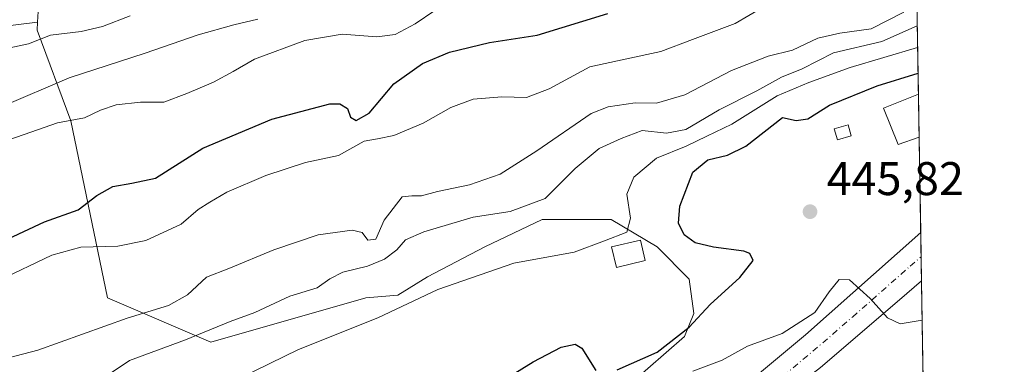
# Model space of a CAD drawing. Units: metres. Extents: x 610189 to 613622, y 4770962 to 4773332.
# Drawn here: x 613409 to 613618, y 4772055 to 4772129 of the extents above; entities that cross this region are included whole.
import ezdxf

# ---------------------------------------------------------------- set-up
doc = ezdxf.new("R2010")
doc.units = ezdxf.units.M
doc.header["$MEASUREMENT"] = 0
doc.linetypes.add('DGN Style 4', pattern=[2.6384748266838614, 1.318413404963828, -0.6592067024819142, 0.001648016756204785, -0.6592067024819142])
for name, color, linetype, lineweight in [('Arbolado forestal CxS', 92, 'Continuous', 0), ('Comarca CxS', 21, 'Continuous', 0), ('Comunidad Autónoma CxS', 142, 'Continuous', 0), ('Curva de nivel maestra', 30, 'Continuous', 30), ('Curva de nivel normal', 30, 'Continuous', 0), ('Edificación Cxs', 1, 'Continuous', 13), ('Edificación ligera Cxs', 1, 'Continuous', 0), ('Espacio natural protegido CxS', 121, 'Continuous', 0), ('Municipio CxS', 4, 'Continuous', 0), ('Pastizal CxS', 92, 'Continuous', 0), ('Pista pavimentada Cxs', 135, 'Continuous', 0), ('Pista pavimentada eje', 135, 'DGN Style 4', 0), ('Prado CxS', 92, 'Continuous', 0), ('Provincia CxS', 1, 'Continuous', 0), ('Punto de cota en terreno', 7, 'Continuous', 0), ('Rótulo de punto de cota en terreno', 7, 'Continuous', 0)]:
    doc.layers.add(name, color=color, linetype=linetype, lineweight=lineweight)
doc.styles.add('Style-Arial', font='txt')

# ---------------------------------------------------------------- blocks, each defined once
blk = doc.blocks.new('*U9')
at = {"layer": 'Pastizal CxS', "color": 92, "linetype": 'Continuous', "lineweight": 0}
blk.add_polyline3d([(613413.5974000003, 4772141.694300001, 500.3791000000056), (613412.7739000004, 4772128.046499999, 492.9425999999949), (613388.4508999997, 4772125.088500001, 497.3083999999944), (613362.0904999999, 4772119.4705, 499.521900000007), (613343.0751999998, 4772113.8521, 501.2024999999995), (613336.5927999998, 4772108.2349, 499.3231999999989), (613334.8640999999, 4772098.295499999, 494.581600000005), (613328.8140000004, 4772083.1711, 488.2097000000067), (613323.6278999997, 4772071.0701, 481.2416999999987), (613315.4170000004, 4772066.7487, 480.0320999999968), (613287.3271000005, 4772059.833900001, 480.4474999999948), (613271.7692999998, 4772060.2663, 483.4847000000009), (613264.8552999999, 4772066.749100001, 487.928700000004), (613255.3481000002, 4772070.638499999, 491.8840999999957), (613240.6551000001, 4772070.692500001, 495.9698000000063), (613215.8064000001, 4772072.8531, 500.2930999999954), (613192.5778999999, 4772072.8533, 504.4646999999969), (613190.1139000002, 4772071.9057, 504.161500000002), (613164.4884000003, 4772062.049900001, 503.6425000000018)], dxfattribs=at)
blk = doc.blocks.new('*U13')
at = {"layer": 'Prado CxS', "color": 92, "linetype": 'Continuous', "lineweight": 0}
blk.add_polyline3d([(613388.4508999997, 4772125.088500001, 497.3083999999944), (613412.7739000004, 4772128.046499999, 492.9425999999949), (613412.6705, 4772126.331900001, 492.0498999999982), (613419.8098999998, 4772107.114700001, 480.9731999999931), (613427.6429000003, 4772069.507900001, 467.9504000000015), (613449.5828999998, 4772060.1051, 459.4976000000024), (613482.4923, 4772069.507300001, 456.9734999999928), (613489.2562999995, 4772070.097899999, 456.3178999999946), (613495.5921, 4772073.9967, 456.3059999999969), (613507.7763, 4772080.3321, 457.1664000000019), (613519.9600999998, 4772086.180299999, 458.5322000000015), (613534.5809000004, 4772086.180299999, 455.9517999999953), (613544.3280999997, 4772080.331900001, 452.7985000000045), (613551.1511000004, 4772073.5089, 450.897100000002), (613552.1255000001, 4772066.1985, 450.4311000000016), (613550.1760999998, 4772061.324899999, 450.000199999995), (613538.4795000004, 4772051.090299999, 448.6999000000069)], dxfattribs=at)
blk = doc.blocks.new('5PATER')
at = {"layer": 'Punto de cota en terreno', "linetype": 'Continuous', "lineweight": 0}
h = blk.add_hatch(color=51, dxfattribs=at)
edge = h.paths.add_edge_path()
edge.add_ellipse((0, 0), major_axis=(-0.1095731443231308, -0.1110710700762829), ratio=0.9994222409660322, start_angle=0, end_angle=360)
blk = doc.blocks.new('*U23')
at = {"layer": 'Pista pavimentada Cxs', "color": 135, "linetype": 'Continuous', "lineweight": 0}
blk.add_polyline3d([(613550.3800999997, 4772040.420100001, 440.2795000000042), (613575.8400999998, 4772061.6801, 446.5871999999945), (613600.3300999999, 4772083.390100001, 447.6143000000012), (613600.5011, 4772073.141000001, 447.6521000000066), (613595.8400999998, 4772069.120100001, 447.102899999998), (613579.0401, 4772054.720100001, 445.9009999999981)], dxfattribs=at)

msp = doc.modelspace()

# ---------------------------------------------------------------- linework, layer by layer
at = {"layer": 'Arbolado forestal CxS', "color": 92, "linetype": 'Continuous', "lineweight": 0, "extrusion": (0.008507774485444288, -0.5104503085110469, 0.85986516403113), "elevation": -2430320.193555156, "flags": 128}
msp.add_lwpolyline([(693041.316373301, 4094306.316553139), (693041.3163733011, 4094240.187468316)], dxfattribs=at)
at = {"layer": 'Arbolado forestal CxS', "color": 92, "linetype": 'Continuous', "lineweight": 0, "extrusion": (0.002547906937715262, -0.152904489140864, 0.9882376866780623), "elevation": -727670.5899242029, "flags": 128}
msp.add_lwpolyline([(693023.2019989773, 4705292.719495085), (693023.2019989772, 4705283.457481889)], dxfattribs=at)
at = {"layer": 'Arbolado forestal CxS', "color": 92, "linetype": 'Continuous', "lineweight": 0, "extrusion": (2.841632529404322e-05, -0.001705367399644991, 0.9999985454562146), "elevation": -7673.412825908013, "flags": 128}
msp.add_lwpolyline([(613599.9802404426, 4772097.468009932), (613600.317241422, 4772077.243380522)], dxfattribs=at)
at = {"layer": 'Arbolado forestal CxS', "color": 92, "linetype": 'Continuous', "lineweight": 0, "extrusion": (0.001166057569352506, -0.06997574267819061, 0.9975480117500013), "elevation": -332768.3758264264, "flags": 128}
msp.add_lwpolyline([(693024.8732156429, 4749554.419156359), (693024.8732156429, 4749549.280946034)], dxfattribs=at)
at = {"layer": 'Arbolado forestal CxS', "color": 92, "linetype": 'Continuous', "lineweight": 0, "extrusion": (0.001548292259859586, -0.09279431599026508, 0.995684095338967), "elevation": -441426.6872794916, "flags": 128}
msp.add_lwpolyline([(693127.048356947, 4740670.207214814), (693127.0483569469, 4740665.059986626)], dxfattribs=at)
at = {"layer": 'Arbolado forestal CxS', "color": 92, "linetype": 'Continuous', "lineweight": 0, "extrusion": (0.007141174289964012, -0.4284697819364307, 0.9035278908794724), "elevation": -2039903.912116975, "flags": 128}
msp.add_lwpolyline([(693038.9298037357, 4302054.963327517), (693038.9298037357, 4301984.755524072)], dxfattribs=at)
at = {"layer": 'Arbolado forestal CxS', "color": 92, "linetype": 'Continuous', "lineweight": 0}
for points in [[(613598.0324999997, 4772221.2621, 503.8478999999934), (613601.5582999998, 4772009.715, 416.383600000001)], [(613522.4364999998, 4772190.504899999, 508.7946999999986), (613514.3239000002, 4772185.979900001, 506.235400000005), (613506.2459000006, 4772178.3225, 502.1034000000073), (613512.1712999997, 4772170.781099999, 497.1809999999969), (613502.4759000001, 4772164.317500001, 495.3622999999934), (613475.5427000001, 4772154.6217, 496.0884999999981), (613441.6067000004, 4772146.542099999, 497.8224000000046), (613413.5974000003, 4772141.694300001, 500.3791000000056), (613412.7739000004, 4772128.046499999, 492.9425999999949)], [(613538.4795000004, 4772051.090299999, 448.6999000000069), (613550.1760999998, 4772061.324899999, 450.000199999995), (613552.1255000001, 4772066.1985, 450.4311000000016), (613551.1511000004, 4772073.5089, 450.897100000002), (613544.3280999997, 4772080.331900001, 452.7985000000045), (613534.5809000004, 4772086.180299999, 455.9517999999953), (613519.9600999998, 4772086.180299999, 458.5322000000015), (613507.7763, 4772080.3321, 457.1664000000019), (613495.5921, 4772073.9967, 456.3059999999969), (613489.2562999995, 4772070.097899999, 456.3178999999946), (613482.4923, 4772069.507300001, 456.9734999999928), (613449.5828999998, 4772060.1051, 459.4976000000024), (613427.6429000003, 4772069.507900001, 467.9504000000015), (613419.8098999998, 4772107.114700001, 480.9731999999931), (613412.6705, 4772126.331900001, 492.0498999999982), (613412.7739000004, 4772128.046499999, 492.9425999999949), (613413.5974000003, 4772141.694300001, 500.3791000000056)], [(613412.7739000004, 4772128.046499999, 492.9425999999949), (613412.6705, 4772126.331900001, 492.0498999999982), (613419.8098999998, 4772107.114700001, 480.9731999999931), (613427.6429000003, 4772069.507900001, 467.9504000000015), (613449.5828999998, 4772060.1051, 459.4976000000024), (613482.4923, 4772069.507300001, 456.9734999999928), (613489.2562999995, 4772070.097899999, 456.3178999999946), (613495.5921, 4772073.9967, 456.3059999999969), (613507.7763, 4772080.3321, 457.1664000000019), (613519.9600999998, 4772086.180299999, 458.5322000000015), (613534.5809000004, 4772086.180299999, 455.9517999999953), (613544.3280999997, 4772080.331900001, 452.7985000000045), (613551.1511000004, 4772073.5089, 450.897100000002), (613552.1255000001, 4772066.1985, 450.4311000000016), (613550.1760999998, 4772061.324899999, 450.000199999995), (613538.4795000004, 4772051.090299999, 448.6999000000069), (613545.9715, 4772035.7797, 438.4627000000037), (613560.8563000001, 4772045.137900001, 440.6588000000047), (613572.2351000002, 4772049.093900001, 441.6239999999962), (613574.8167000003, 4772047.5295, 441.7373999999982), (613577.3608999997, 4772045.987700001, 441.937699999995), (613583.3718999998, 4772025.1251, 432.4968999999983), (613598.2023, 4772009.452500001, 417.7263999999996), (613601.5582999998, 4772009.715, 416.383600000001)]]:
    msp.add_polyline3d(points, dxfattribs=at)
at = {"layer": 'Comarca CxS', "color": 21, "linetype": 'Continuous', "lineweight": 0, "flags": 128}
msp.add_lwpolyline([(610264.3867554032, 4770963.482801318), (610226.3800008439, 4770962.859982254), (610189.0100008462, 4773276.399982234), (610863.099866171, 4773287.450212056), (612324.4276821513, 4773311.405487224), (613579.5200008709, 4773331.979982234), (613618.0800008723, 4771018.439982256), (611557.4820238161, 4770984.672834347)], close=True, dxfattribs=at)
at = {"layer": 'Comunidad Autónoma CxS', "color": 142, "linetype": 'Continuous', "lineweight": 0, "flags": 128}
msp.add_lwpolyline([(610264.3867554032, 4770963.482801318), (610226.3800008439, 4770962.859982254), (610189.0100008462, 4773276.399982234), (610863.099866171, 4773287.450212056), (612324.4276821513, 4773311.405487224), (613579.5200008709, 4773331.979982234), (613618.0800008723, 4771018.439982256), (611557.4820238161, 4770984.672834347)], close=True, dxfattribs=at)
at = {"layer": 'Curva de nivel maestra', "color": 30, "linetype": 'Continuous', "lineweight": 30, "flags": 128}
for points, elevation in [([(613399.79, 4772078.960100001), (613414.2599999999, 4772085.690099999), (613421.4000000004, 4772088.220100001), (613425.3399999999, 4772091.2601), (613428.7400000002, 4772093.1801), (613432.7999999998, 4772093.860099999), (613437.8499999996, 4772094.960100001), (613447.8499999996, 4772101.3301), (613462.5099999999, 4772107.470100001), (613474.8499999996, 4772110.7301), (613476.9299999997, 4772110.7501), (613478.5899999999, 4772109.700099999), (613479.2400000002, 4772107.880100001), (613480.4100000003, 4772107.170100001), (613483.1799999997, 4772108.7501), (613488.4299999997, 4772114.950099999), (613494.4900000002, 4772119.3201), (613500.25, 4772121.720100001), (613508.75, 4772123.7401), (613518.8799999999, 4772125.290100001), (613533.9000000004, 4772129.920100001)], 475), ([(613535.8399999999, 4772054.2501), (613544.3399999999, 4772057.970100001), (613551.1600000003, 4772063.3201), (613555.5899999999, 4772068.120100001), (613561.9100000003, 4772073.850099999), (613564.7199999997, 4772077.450099999), (613564.04, 4772078.9101), (613562.7400000002, 4772079.420100001), (613556.3200000003, 4772080.280099999), (613552.4000000004, 4772081.200099999), (613550.0700000003, 4772082.880100001), (613548.9000000004, 4772085.4101), (613549.2000000002, 4772088.960100001), (613551.9199999999, 4772096.200099999), (613555.1500000004, 4772098.860099999), (613559.2999999998, 4772099.8101), (613563.2100000001, 4772101.7401), (613570.9600000001, 4772107.840100001), (613573.8600000005, 4772107.1601), (613576.3700000001, 4772107.520099999), (613580.9699999997, 4772110.4101), (613591.0599999996, 4772114.5101), (613599.7660999997, 4772117.244999999)], 450), ([(613513.2199999997, 4772052.9901), (613518.0499999998, 4772055.970100001), (613523.9800000006, 4772059.0801), (613526.9100000003, 4772059.720100001), (613528.3600000005, 4772058.840100001), (613531.3399999999, 4772054.100099999)], 450)]:
    msp.add_lwpolyline(points, dxfattribs=dict(at, elevation=elevation))
at = {"layer": 'Curva de nivel normal', "color": 30, "linetype": 'Continuous', "lineweight": 0, "flags": 128}
for points, elevation in [([(613401.9299999997, 4772055.57), (613412.7999999998, 4772058.439999999), (613431.7800000003, 4772065.230000001), (613440.5499999998, 4772067.91), (613444.5999999996, 4772070.189999999), (613448.6500000004, 4772073.92), (613453.4000000004, 4772075.720000001), (613462.9400000004, 4772079.75), (613472.3300000001, 4772082.880000001), (613479.5899999999, 4772083.890000001), (613481.7300000006, 4772083.369999999), (613482.8899999997, 4772081.800000001), (613484.6200000001, 4772081.949999999), (613486.3700000001, 4772086.01), (613490.1900000004, 4772091), (613492.29, 4772091.220000001), (613494.3300000001, 4772091.210000001), (613497.7400000002, 4772092.119999999), (613504.5099999999, 4772093.49), (613511, 4772095.789999999), (613518.8099999996, 4772100.720000001), (613530.3300000001, 4772108.66), (613533.9800000006, 4772110.08), (613539.6699999999, 4772110.91), (613544.2199999997, 4772110.880000001), (613550.2599999999, 4772112.619999999), (613560.1699999999, 4772117.789999999), (613567.9100000003, 4772120.84), (613573.1100000005, 4772122.119999999), (613578.5099999999, 4772124.630000001), (613583.1699999999, 4772125.730000001), (613589.8300000001, 4772126.67), (613596.7100000001, 4772130.199999999)], 465), ([(613497.1299999999, 4772130.51), (613492.9299999997, 4772127.710000001), (613488.6900000004, 4772125.460000001), (613484.8399999999, 4772124.980000001), (613477.4800000006, 4772125.49), (613469.54, 4772124.180000001), (613458.8099999996, 4772120.24), (613454.3399999999, 4772117.609999999), (613450.1600000003, 4772115.32), (613444.4600000001, 4772112.930000001), (613439.6200000001, 4772111.039999999), (613434.6600000003, 4772111.08), (613429.4299999997, 4772110.5), (613426.1699999999, 4772109.41), (613422.7100000001, 4772107.75), (613416.9900000002, 4772106.710000001), (613402.5899999999, 4772101.680000001)], 480), ([(613404.5, 4772073.199999999), (613415.8300000001, 4772078.58), (613421.9800000006, 4772080.310000001), (613429.8499999996, 4772080.480000001), (613435.79, 4772081.699999999), (613443.2800000003, 4772085.17), (613446.8799999999, 4772088.279999999), (613449.3600000005, 4772089.82), (613452.9699999997, 4772091.980000001), (613461.2699999996, 4772095.5), (613469.6799999997, 4772098.279999999), (613476.6799999997, 4772099.730000001), (613482.1299999999, 4772102.76), (613484.9800000006, 4772103.310000001), (613488.4199999999, 4772104.029999999), (613494.6500000004, 4772106.619999999), (613500.5099999999, 4772109.930000001), (613505.2999999998, 4772111.710000001), (613511.3799999999, 4772112.220000001), (613516.5800000001, 4772112.060000001), (613521.4400000004, 4772113.930000001), (613530.0899999999, 4772118.609999999), (613537.54, 4772120.210000001), (613545.1600000003, 4772121.810000001), (613551.8399999999, 4772124.4), (613560.9299999997, 4772127.75), (613566.7000000002, 4772131.17)], 470), ([(613405.2400000002, 4772110.180000001), (613419.4500000002, 4772116.220000001), (613435.5999999996, 4772121.449999999), (613446.8799999999, 4772125.34), (613454.4800000006, 4772127.529999999), (613459.5800000001, 4772128.730000001)], 485), ([(613406.8499999996, 4772122.58), (613410.8499999996, 4772123.449999999), (613415.5199999996, 4772125.279999999), (613422.0300000003, 4772126.07), (613426.5899999999, 4772127.119999999), (613432.4600000001, 4772129.380000001)], 490), ([(613424.5899999999, 4772051.08), (613432.3200000003, 4772056.199999999), (613444.1799999997, 4772060.609999999), (613453.7000000002, 4772064.52), (613458.9199999999, 4772066.390000001), (613466.3600000005, 4772069.850000001), (613472.1699999999, 4772071.640000001), (613474.8399999999, 4772073.59), (613477.6100000005, 4772074.949999999), (613482.8700000001, 4772076.279999999), (613486.4500000002, 4772077.76), (613489.0800000001, 4772079.720000001), (613490.9199999999, 4772081.82), (613494.7800000003, 4772083.560000001), (613505.2699999996, 4772086.619999999), (613513.1100000005, 4772087.83), (613520.5599999996, 4772090.59), (613526.9100000003, 4772096.970000001), (613532.0499999998, 4772101.230000001), (613536.7100000001, 4772103.33), (613541.1699999999, 4772105.060000001), (613546.3099999996, 4772104.52), (613550.4600000001, 4772105.279999999), (613557.5499999998, 4772109.449999999), (613565.54, 4772113.5), (613570.7400000002, 4772116.350000001), (613575.1699999999, 4772118.17), (613581.8399999999, 4772121.52), (613592.0599999996, 4772123.939999999), (613599.5992000002, 4772127.2598)], 460), ([(613455.8499999996, 4772052.539999999), (613468.1600000003, 4772058.529999999), (613485.0099999999, 4772065.27), (613497.7599999999, 4772071.27), (613513.9500000002, 4772076.890000001), (613526.7199999997, 4772079.230000001), (613533.2000000002, 4772081.619999999), (613537.9000000004, 4772083.49), (613538.6799999997, 4772086.439999999), (613537.8899999997, 4772091.539999999), (613539.4299999997, 4772095.130000001), (613544.2000000002, 4772099.16), (613550.4900000002, 4772101.720000001), (613554.8799999999, 4772103.859999999), (613560.2199999997, 4772106.430000001), (613569.8700000001, 4772112.42), (613576.5899999999, 4772115.220000001), (613585.3499999996, 4772118.430000001), (613599.6749, 4772122.7171)], 455), ([(613551.9600000001, 4772053.960000001), (613558.1399999997, 4772056.289999999), (613563.5599999996, 4772059.279999999), (613570.9000000004, 4772061.970000001), (613577.8399999999, 4772066.390000001), (613580.8899999997, 4772070.77), (613583.0300000003, 4772073.4), (613585.1900000004, 4772073.34), (613589.5800000001, 4772069.390000001), (613593.25, 4772065.289999999), (613595.9299999997, 4772064), (613600.6403999999, 4772064.7893)], 445)]:
    msp.add_lwpolyline(points, dxfattribs=dict(at, elevation=elevation))
at = {"layer": 'Edificación Cxs', "color": 1, "linetype": 'Continuous', "lineweight": 13, "elevation": 455.7082999999984, "flags": 128}
msp.add_lwpolyline([(613599.9801000003, 4772103.610099999), (613595.5100999996, 4772102.0801), (613592.4301000005, 4772109.8201), (613599.8409000002, 4772112.7665), (613599.9933000002, 4772103.614700001)], close=True, dxfattribs=at)
at = {"layer": 'Edificación Cxs', "color": 1, "linetype": 'Continuous', "lineweight": 13, "extrusion": (0.007928440724649866, -0.4758000256298583, 0.8795177516334175), "elevation": -2265305.683191372, "flags": 128}
msp.add_lwpolyline([(693023.2016029523, 4187800.643802532), (693023.2016029524, 4187790.236882971)], dxfattribs=at)
at = {"layer": 'Edificación Cxs', "color": 1, "linetype": 'Continuous', "lineweight": 13, "extrusion": (-0.2231759195363801, -0.07777345286544174, 0.9716706226744113), "elevation": -507645.7320130917, "flags": 128}
msp.add_lwpolyline([(-4304393.734725094, 2089011.357465462), (-4304393.734725094, 2089011.343079357)], dxfattribs=at)
at = {"layer": 'Edificación Cxs', "color": 1, "linetype": 'Continuous', "lineweight": 13}
msp.add_polyline3d([(613599.9801000003, 4772103.610099999, 450.7525000000023), (613595.5100999996, 4772102.0801, 449.2464000000036), (613592.4301000005, 4772109.8201, 450.0144), (613599.8408000004, 4772112.7665, 455.7081999999937)], dxfattribs=at)
at = {"layer": 'Edificación ligera Cxs', "color": 1, "linetype": 'Continuous', "lineweight": 0}
for points in [[(613585.5900999998, 4772103.950099999, 447.3279999999941), (613582.6601, 4772103.0701, 447.3169999999955), (613581.9700999996, 4772105.380100001, 448.4440000000032), (613584.8901000004, 4772106.2601, 448.2719999999972), (613585.5900999998, 4772103.950099999, 447.3279999999941)], [(613541.8400999998, 4772077.440099999, 459.1684999999998), (613535.7001, 4772075.9801, 456.3148999999976), (613534.6601, 4772080.3301, 458.1042000000016), (613540.8101000005, 4772081.790100001, 459.8313999999955), (613541.8400999998, 4772077.440099999, 459.1684999999998)]]:
    msp.add_polyline3d(points, dxfattribs=at)
for points in [[(613585.5900999998, 4772103.950099999, 448.4440000000032), (613582.6601, 4772103.0701, 448.4440000000032), (613581.9700999996, 4772105.380100001, 448.4440000000032), (613584.8901000004, 4772106.2601, 448.4440000000032)], [(613541.8400999998, 4772077.440099999, 459.8313999999955), (613535.7001, 4772075.9801, 459.8313999999955), (613534.6601, 4772080.3301, 459.8313999999955), (613540.8101000005, 4772081.790100001, 459.8313999999955)]]:
    msp.add_3dface(points, dxfattribs=at)
at = {"layer": 'Espacio natural protegido CxS', "color": 121, "linetype": 'Continuous', "lineweight": 0, "flags": 128}
msp.add_lwpolyline([(610264.3867554032, 4770963.482801318), (610226.3800008439, 4770962.859982254), (610189.0100008462, 4773276.399982234), (610863.099866171, 4773287.450212056), (612324.4276821513, 4773311.405487224), (613579.5200008709, 4773331.979982234), (613618.0800008723, 4771018.439982256), (611557.4820238161, 4770984.672834347)], close=True, dxfattribs=at)
at = {"layer": 'Municipio CxS', "color": 4, "linetype": 'Continuous', "lineweight": 0, "flags": 128}
msp.add_lwpolyline([(613579.5200008709, 4773331.979982234), (613618.0800008723, 4771018.439982256), (611557.4820238161, 4770984.672834347)], dxfattribs=at)
at = {"layer": 'Pastizal CxS', "color": 92, "linetype": 'Continuous', "lineweight": 0}
for points in [[(613522.4364999998, 4772190.504899999, 508.7946999999986), (613514.3239000002, 4772185.979900001, 506.235400000005), (613506.2459000006, 4772178.3225, 502.1034000000073), (613512.1712999997, 4772170.781099999, 497.1809999999969), (613502.4759000001, 4772164.317500001, 495.3622999999934), (613475.5427000001, 4772154.6217, 496.0884999999981), (613441.6067000004, 4772146.542099999, 497.8224000000046), (613413.5974000003, 4772141.694300001, 500.3791000000056), (613412.7739000004, 4772128.046499999, 492.9425999999949)], [(613412.7739000004, 4772128.046499999, 492.9425999999949), (613388.4508999997, 4772125.088500001, 497.3083999999944), (613362.0904999999, 4772119.4705, 499.521900000007), (613343.0751999998, 4772113.8521, 501.2024999999995), (613336.5927999998, 4772108.2349, 499.3231999999989), (613334.8640999999, 4772098.295499999, 494.581600000005), (613328.8140000004, 4772083.1711, 488.2097000000067), (613323.6278999997, 4772071.0701, 481.2416999999987), (613315.4170000004, 4772066.7487, 480.0320999999968), (613287.3271000005, 4772059.833900001, 480.4474999999948), (613271.7692999998, 4772060.2663, 483.4847000000009), (613264.8552999999, 4772066.749100001, 487.928700000004), (613255.3481000002, 4772070.638499999, 491.8840999999957), (613240.6551000001, 4772070.692500001, 495.9698000000063), (613215.8064000001, 4772072.8531, 500.2930999999954), (613192.5778999999, 4772072.8533, 504.4646999999969), (613190.1139000002, 4772071.9057, 504.161500000002), (613164.4884000003, 4772062.049900001, 503.6425000000018)]]:
    msp.add_polyline3d(points, dxfattribs=at)
at = {"layer": 'Pista pavimentada Cxs', "color": 135, "linetype": 'Continuous', "lineweight": 0, "extrusion": (-6.147948786916726e-05, 0.003687042516172017, 0.9999932009457647), "elevation": 18004.76177260605, "flags": 128}
msp.add_lwpolyline([(613600.356559648, 4772049.442182238), (613600.5274619719, 4772039.192912572)], dxfattribs=at)
at = {"layer": 'Pista pavimentada Cxs', "color": 135, "linetype": 'Continuous', "lineweight": 0}
for points in [[(613477.2801000001, 4771910.0001, 420.8831000000064), (613479.2600999996, 4771915.9001, 422.3938000000053), (613481.8300999999, 4771926.4001, 425.9070999999968), (613487.3201000001, 4771950.1601, 427.7179999999935), (613488.7901, 4771954.920100001, 428.840200000006), (613491.7200999996, 4771961.280099999, 430.7290999999968), (613498.0000999998, 4771972.4001, 428.9208000000072), (613504.8400999998, 4771984.5601, 431.0335999999952), (613507.5701000001, 4771988.700099999, 432.8160999999964), (613513.6901000004, 4771996.620100001, 433.3347000000067), (613525.2001, 4772011.040100001, 434.9480999999942), (613530.0500999996, 4772018.0801, 436.6855000000069), (613530.7600999996, 4772019.120100001, 436.7985000000045), (613540.7401000002, 4772030.1601, 437.1190000000061), (613546.6201, 4772036.4101, 439.4128999999957), (613550.3800999997, 4772040.420100001, 440.2795000000042), (613575.8400999998, 4772061.6801, 446.5871999999945), (613600.3301999997, 4772083.390100001, 447.6143000000012)], [(613600.5011, 4772073.140900001, 447.6521000000066), (613595.8400999998, 4772069.120100001, 447.102899999998), (613579.0401, 4772054.720100001, 445.9009999999981), (613564.1601, 4772043.280099999, 440.5111999999936), (613550.7500999998, 4772033.1501, 438.8888000000007), (613547.9600999998, 4772031.040100001, 438.2161000000052), (613534.1501000002, 4772016.440099999, 434.7382999999973), (613528.6601, 4772008.470100001, 433.5127999999968), (613517.0800999999, 4771993.960100001, 431.953999999998), (613511.0800999999, 4771986.190099999, 430.7185999999929), (613508.5201000003, 4771982.3101, 429.6600999999937), (613500.3901000004, 4771967.860099999, 426.4787000000069), (613495.5601000005, 4771959.3101, 426.6708999999974), (613492.8300999999, 4771953.370100001, 425.7701999999991), (613491.4901000002, 4771949.040100001, 425.1839000000036), (613485.7901, 4771924.440099999, 423.5950000000012), (613483.8400999998, 4771915.040100001, 422.9863000000041), (613484.1201, 4771914.1601, 423.1432000000059)]]:
    msp.add_polyline3d(points, dxfattribs=at)
at = {"layer": 'Pista pavimentada eje', "color": 135, "linetype": 'DGN Style 4', "lineweight": 0}
msp.add_polyline3d([(613571.1201, 4772052.912500001, 442.4235999999946), (613577.4401000004, 4772058.200099999, 444.3619000000036), (613585.8400999998, 4772065.440099999, 444.7623000000021), (613598.0850999998, 4772076.255100001, 447.8603000000003), (613600.4151, 4772078.265100001, 447.6771000000008), (613600.4157999996, 4772078.265699999, 447.6769000000059)], dxfattribs=at)
at = {"layer": 'Prado CxS', "color": 92, "linetype": 'Continuous', "lineweight": 0}
for points in [[(613412.7739000004, 4772128.046499999, 492.9425999999949), (613388.4508999997, 4772125.088500001, 497.3083999999944), (613362.0904999999, 4772119.4705, 499.521900000007), (613343.0751999998, 4772113.8521, 501.2024999999995), (613336.5927999998, 4772108.2349, 499.3231999999989), (613334.8640999999, 4772098.295499999, 494.581600000005), (613328.8140000004, 4772083.1711, 488.2097000000067), (613323.6278999997, 4772071.0701, 481.2416999999987), (613315.4170000004, 4772066.7487, 480.0320999999968), (613287.3271000005, 4772059.833900001, 480.4474999999948), (613271.7692999998, 4772060.2663, 483.4847000000009), (613264.8552999999, 4772066.749100001, 487.928700000004), (613255.3481000002, 4772070.638499999, 491.8840999999957), (613240.6551000001, 4772070.692500001, 495.9698000000063), (613215.8064000001, 4772072.8531, 500.2930999999954), (613192.5778999999, 4772072.8533, 504.4646999999969), (613190.1139000002, 4772071.9057, 504.161500000002), (613164.4884000003, 4772062.049900001, 503.6425000000018)], [(613412.7739000004, 4772128.046499999, 492.9425999999949), (613412.6705, 4772126.331900001, 492.0498999999982), (613419.8098999998, 4772107.114700001, 480.9731999999931), (613427.6429000003, 4772069.507900001, 467.9504000000015), (613449.5828999998, 4772060.1051, 459.4976000000024), (613482.4923, 4772069.507300001, 456.9734999999928), (613489.2562999995, 4772070.097899999, 456.3178999999946), (613495.5921, 4772073.9967, 456.3059999999969), (613507.7763, 4772080.3321, 457.1664000000019), (613519.9600999998, 4772086.180299999, 458.5322000000015), (613534.5809000004, 4772086.180299999, 455.9517999999953), (613544.3280999997, 4772080.331900001, 452.7985000000045), (613551.1511000004, 4772073.5089, 450.897100000002), (613552.1255000001, 4772066.1985, 450.4311000000016), (613550.1760999998, 4772061.324899999, 450.000199999995), (613538.4795000004, 4772051.090299999, 448.6999000000069), (613545.9715, 4772035.7797, 438.4627000000037), (613560.8563000001, 4772045.137900001, 440.6588000000047), (613572.2351000002, 4772049.093900001, 441.6239999999962), (613574.8167000003, 4772047.5295, 441.7373999999982), (613577.3608999997, 4772045.987700001, 441.937699999995), (613583.3718999998, 4772025.1251, 432.4968999999983), (613598.2023, 4772009.452500001, 417.7263999999996), (613601.5582999998, 4772009.715, 416.383600000001)]]:
    msp.add_polyline3d(points, dxfattribs=at)
at = {"layer": 'Provincia CxS', "color": 1, "linetype": 'Continuous', "lineweight": 0, "flags": 128}
msp.add_lwpolyline([(610264.3867554032, 4770963.482801318), (610226.3800008439, 4770962.859982254), (610189.0100008462, 4773276.399982234), (610863.099866171, 4773287.450212056), (612324.4276821513, 4773311.405487224), (613579.5200008709, 4773331.979982234), (613618.0800008723, 4771018.439982256), (611557.4820238161, 4770984.672834347)], close=True, dxfattribs=at)

# ---------------------------------------------------------------- block references
at = {"layer": 'Pastizal CxS', "color": 92, "linetype": 'Continuous', "lineweight": 0}
msp.add_blockref('*U9', (0, 0), dxfattribs=at)
at = {"layer": 'Pista pavimentada Cxs', "color": 135, "linetype": 'Continuous', "lineweight": 0}
msp.add_blockref('*U23', (0, 0), dxfattribs=at)
at = {"layer": 'Prado CxS', "color": 92, "linetype": 'Continuous', "lineweight": 0}
msp.add_blockref('*U13', (0, 0), dxfattribs=at)
at = {"layer": 'Punto de cota en terreno', "color": 7, "linetype": 'Continuous', "lineweight": 0, "xscale": 10, "yscale": 10, "zscale": 10}
msp.add_blockref('5PATER', (613576.8200000003, 4772087.82, 445.820000000007), dxfattribs=at)

# ---------------------------------------------------------------- texts
at = {"layer": 'Rótulo de punto de cota en terreno', "color": 7, "linetype": 'Continuous', "lineweight": 0, "style": 'Style-Arial'}
msp.add_text('445,82', height=7.000000000000002, dxfattribs=at).set_placement((613580.3477999996, 4772091.347800001))

doc.saveas('drawing.dxf')
